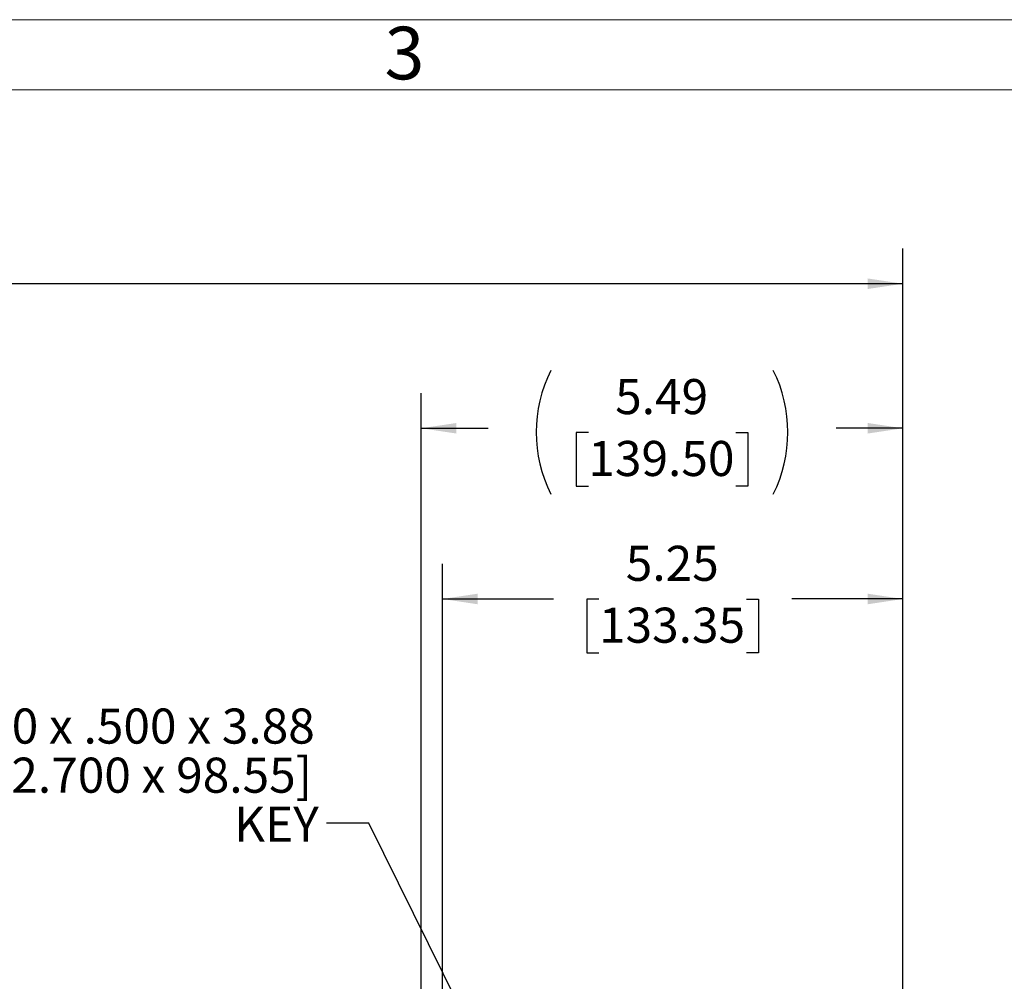
# Model space of a CAD drawing. Units: inches. Extents: x 0 to 16.8, y 0 to 10.8.
# Drawn here: x 5.4 to 8.2, y 8 to 10.8 of the extents above; entities that cross this region are included whole.
import ezdxf
from ezdxf.enums import TextEntityAlignment as Align

# ---------------------------------------------------------------- set-up
doc = ezdxf.new("R2010")
doc.units = ezdxf.units.IN
doc.header["$MEASUREMENT"] = 0
doc.layers.add('DIMENSION', color=5, linetype='Continuous')
doc.styles.add('SLDTEXTSTYLE0', font='TXT', dxfattribs={"width": 0.605})
doc.dimstyles.new('SLDDIMSTYLE0', dxfattribs={"dimtxt": 0.1, "dimasz": 0.1, "dimexe": 0, "dimexo": 0.0625, "dimgap": 0.025, "dimtad": 0, "dimtih": 1, "dimtoh": 1, "dimlfac": 4, "dimrnd": 1e-09, "dimzin": 12, "dimdsep": 46, "dimtxsty": 'SLDTEXTSTYLE0', "dimsah": 1, "dimcen": 0.09, "dimadec": 0, "dimazin": 3, "dimtfac": 1, "dimtofl": 0, "dimtmove": 0, "dimatfit": 3, "dimfxl": 1, "dimfrac": 2, "dimtolj": 1, "dimtzin": 12, "dimarcsym": 0})
doc.dimstyles.new('SLDDIMSTYLE4', dxfattribs={"dimtxt": 0.18, "dimasz": 0.1, "dimexe": 0, "dimexo": 0.0625, "dimgap": 0, "dimtad": 0, "dimtih": 1, "dimtoh": 1, "dimdec": 0, "dimrnd": 1e-09, "dimzin": 0, "dimdsep": 46, "dimtxsty": 'Standard', "dimsah": 1, "dimcen": 0.09, "dimadec": 0, "dimazin": 0, "dimtfac": 0.1, "dimtdec": 0, "dimtofl": 0, "dimtmove": 0, "dimatfit": 3, "dimfxl": 1, "dimfrac": 2, "dimtolj": 1, "dimtzin": 0, "dimarcsym": 0})

# ---------------------------------------------------------------- blocks, each defined once
blk = doc.blocks.new('B-Format-EN')
at = {"color": 7, "linetype": 'Continuous', "lineweight": 18}
for p, q in [((16.75, 10.75), (0.25, 10.75)), ((16.55, 10.55), (0.45, 10.55))]:
    blk.add_line(p, q, dxfattribs=at)
at = {"color": 7, "linetype": 'Continuous', "lineweight": 0, "insert": (6.4899, 10.7299), "char_height": 0.15, "attachment_point": 2, "style": 'SLDTEXTSTYLE0'}
blk.add_mtext('3', dxfattribs=at)
at = {"color": 7, "linetype": 'Continuous', "lineweight": 0, "style": 'SLDTEXTSTYLE0', "width": 0.605}
for tag, height, p in [('AUTOATTR11', 0.09, (6.5338, 1.7778)), ('AUTOATTR15', 0.09, (6.2246, 1.5279)), ('AUTOATTR7', 0.09, (11.8581, 1.5249)), ('AUTOATTR2', 0.09, (13.6385, 1.0564)), ('AUTOATTR9', 0.09, (11.8581, 1.0255)), ('AUTOATTR13', 0.15, (12.9559, 0.4361)), ('AUTOATTR3', 0.15, (14.1258, 0.4389)), ('AUTOATTR4', 0.09, (16.1008, 0.4908))]:
    blk.add_attdef(tag, text='', height=height, dxfattribs=at).set_placement(p, align=Align.BOTTOM_LEFT)
at = {"color": 7, "linetype": 'Continuous', "lineweight": 18, "style": 'SLDTEXTSTYLE0', "width": 0.605}
blk.add_attdef('AUTOATTR5', text='', height=0.15, dxfattribs=at).set_placement((14.265, 1.188), align=Align.BOTTOM_LEFT)
at = {"color": 7, "linetype": 'Continuous', "lineweight": 0}
for tag in ['AUTOATTR12', 'AUTOATTR14', 'AUTOATTR16', 'AUTOATTR17', 'AUTOATTR0', 'AUTOATTR1', 'AUTOATTR10']:
    blk.add_attdef(tag, (0, 0), '', height=1, dxfattribs=at)
blk = doc.blocks.new('_D_2')
at = {"layer": 'DIMENSION'}
for p, q in [((6.5981, 6.3338), (6.5981, 9.1984)), ((7.9106, 6.3626), (7.9106, 9.1984)), ((6.5981, 9.0984), (6.9145, 9.0984)), ((7.0443, 9.0983), (7.0099, 9.0983)), ((7.0099, 9.0983), (7.0099, 8.9448)), ((7.4644, 9.0983), (7.4988, 9.0983)), ((7.4988, 9.0983), (7.4988, 8.9448)), ((7.9106, 9.0984), (7.5943, 9.0984)), ((7.0099, 8.9448), (7.0443, 8.9448)), ((7.4988, 8.9448), (7.4644, 8.9448))]:
    blk.add_line(p, q, dxfattribs=at)
for points in [[(6.5981, 9.0984), (6.6981, 9.0834), (6.6981, 9.1134)], [(7.9106, 9.0984), (7.8106, 9.1134), (7.8106, 9.0834)]]:
    blk.add_solid(points, dxfattribs=at)
at = {"layer": 'DIMENSION', "char_height": 0.1, "attachment_point": 1, "style": 'SLDTEXTSTYLE0'}
for s, insert in [('5.25', (7.1207, 9.2501)), ('133.35', (7.0443, 9.0737))]:
    blk.add_mtext(s, dxfattribs=dict(at, insert=insert))
blk = doc.blocks.new('_D_3')
at = {"layer": 'DIMENSION'}
for p, q in [((6.5376, 6.5916), (6.5376, 9.6851)), ((7.9106, 6.3626), (7.9106, 9.6851)), ((6.5376, 9.5851), (6.7281, 9.5851)), ((7.014, 9.5735), (6.9797, 9.5735)), ((6.9797, 9.5735), (6.9797, 9.4201)), ((7.4342, 9.5735), (7.4686, 9.5735)), ((7.4686, 9.5735), (7.4686, 9.4201)), ((7.9106, 9.5851), (7.7201, 9.5851)), ((6.9797, 9.4201), (7.014, 9.4201)), ((7.4686, 9.4201), (7.4342, 9.4201))]:
    blk.add_line(p, q, dxfattribs=at)
for centre, start, end in [((7.2601, 9.5737), 153.4349, 206.5651), ((7.1881, 9.5737), 333.4349, 26.5651)]:
    blk.add_arc(centre, 0.3947, start, end, dxfattribs=at)
for points in [[(6.5376, 9.5851), (6.6376, 9.5701), (6.6376, 9.6001)], [(7.9106, 9.5851), (7.8106, 9.6001), (7.8106, 9.5701)]]:
    blk.add_solid(points, dxfattribs=at)
at = {"layer": 'DIMENSION', "char_height": 0.1, "attachment_point": 1, "style": 'SLDTEXTSTYLE0'}
for s, insert in [('5.49', (7.0904, 9.7254)), ('139.50', (7.014, 9.549))]:
    blk.add_mtext(s, dxfattribs=dict(at, insert=insert))
blk = doc.blocks.new('_D_4')
at = {"layer": 'DIMENSION'}
for p, q in [((0.952, 6.2492), (0.952, 10.0972)), ((7.9106, 6.3626), (7.9106, 10.0972)), ((0.952, 9.9972), (4.2263, 9.9972)), ((7.9106, 9.9972), (4.6364, 9.9972))]:
    blk.add_line(p, q, dxfattribs=at)
for centre, start, end in [((4.5352, 9.9857), 153.4349, 206.5651), ((4.3274, 9.9857), 333.4349, 26.5651)]:
    blk.add_arc(centre, 0.1716, start, end, dxfattribs=at)
for points in [[(0.952, 9.9972), (1.052, 9.9822), (1.052, 10.0122)], [(7.9106, 9.9972), (7.8106, 10.0122), (7.8106, 9.9822)]]:
    blk.add_solid(points, dxfattribs=at)
at = {"layer": 'DIMENSION', "insert": (4.3817, 10.0379), "char_height": 0.1, "attachment_point": 1, "style": 'SLDTEXTSTYLE0'}
blk.add_mtext('C', dxfattribs=at)
blk = doc.blocks.new('SW_NOTE_4')
at = {"layer": 'DIMENSION', "color": 0, "char_height": 0.1, "attachment_point": 3, "style": 'SLDTEXTSTYLE0'}
for s, insert in [('.500 x .500 x 3.88', (-0.0338, 0.3264)), ('[12.700 x 12.700 x 98.55]', (-0.0421, 0.1864)), ('KEY', (-0.0227, 0.0464))]:
    blk.add_mtext(s, dxfattribs=dict(at, insert=insert))

msp = doc.modelspace()

# ---------------------------------------------------------------- linework, layer by layer
at = {"color": 7, "linetype": 'Continuous', "lineweight": 18}
msp.add_line((16.55, 10.55), (0.45, 10.55), dxfattribs=at)

# ---------------------------------------------------------------- block references
at = {"color": 7, "linetype": 'Continuous'}
msp.add_blockref('B-Format-EN', (0, 0), dxfattribs=at)
at = {"layer": 'DIMENSION'}
msp.add_blockref('SW_NOTE_4', (6.26792, 8.45966), dxfattribs=at)

# ---------------------------------------------------------------- dimensions: what is measured, and where the dimension line sits
for base, p1, text, picture, middle in [((7.91061, 9.99716), (0.95203, 6.16922), '(C)', '_D_4', (4.43132, 9.99716)), ((7.91061, 9.58514), (6.53761, 6.51156), '(<>)', '_D_3', (7.22411, 9.58514))]:
    dim = msp.add_linear_dim(base=base, p1=p1, p2=(7.91061, 6.28256), text=text, dimstyle='SLDDIMSTYLE0', dxfattribs=at)
    dim.commit()
    dim.dimension.update_dxf_attribs({"geometry": picture, "text_midpoint": middle, "dimtype": 160})
dim = msp.add_linear_dim(base=(7.91061, 9.09841), p1=(6.59811, 6.25381), p2=(7.91061, 6.28256), dimstyle='SLDDIMSTYLE0', dxfattribs=at)
dim.commit()
dim.dimension.update_dxf_attribs({"geometry": '_D_2', "text_midpoint": (7.25436, 9.09841), "dimtype": 160})

# ---------------------------------------------------------------- leaders
msp.add_leader([(7.46552, 6.28256), (6.38792, 8.45966), (6.26792, 8.45966)], dimstyle='SLDDIMSTYLE4', dxfattribs=at)

doc.saveas('drawing.dxf')
